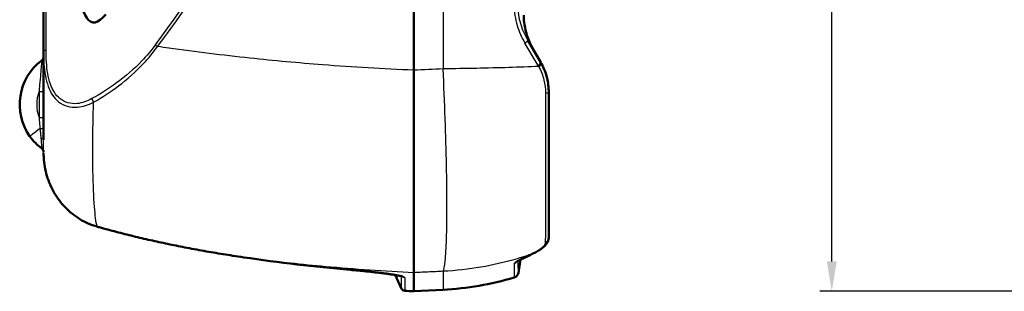
# Model space of a CAD drawing. Units: millimetres. Extents: x 1 to 593, y 1 to 419.
# Drawn here: x 277 to 360, y 118 to 141 of the extents above; entities that cross this region are included whole.
import ezdxf

# ---------------------------------------------------------------- set-up
doc = ezdxf.new("R2010")
doc.units = ezdxf.units.MM
for name, color, linetype, lineweight in [('Bemaßung (ISO)', 1, 'Continuous', 25), ('Sichtbar (ISO)', 7, 'Continuous', 50), ('Sichtbar schmal (ISO)', 1, 'Continuous', 25)]:
    doc.layers.add(name, color=color, linetype=linetype, lineweight=lineweight)
doc.styles.add('5', font='isocpeur.ttf', dxfattribs={"width": 1.1})
doc.dimstyles.new('11-Bopla 5', dxfattribs={"dimtxt": 5, "dimasz": 2.5, "dimexe": 1, "dimexo": 0, "dimgap": 0.6, "dimtad": 1, "dimdec": 6, "dimrnd": 1e-08, "dimtxsty": '5', "dimcen": 0.09, "dimdle": 7, "dimclrd": 1, "dimclre": 1, "dimclrt": 7, "dimadec": 6, "dimazin": 2, "dimtfac": 0.7, "dimtdec": 3, "dimtmove": 0, "dimatfit": 3, "dimfxl": 1, "dimtolj": 1, "dimlwd": 25, "dimlwe": 25, "dimarcsym": 0})

# ---------------------------------------------------------------- blocks, each defined once
blk = doc.blocks.new('*D91')
at = {"layer": 'Bemaßung (ISO)', "color": 1, "linetype": 'Continuous', "lineweight": 25}
for p, q in [((417.448, 323.979), (344.448, 323.979)), ((345.448, 120.471), (345.448, 321.479)), ((417.448, 117.971), (344.448, 117.971))]:
    blk.add_line(p, q, dxfattribs=at)
at = {"layer": 'Bemaßung (ISO)', "color": 1, "linetype": 'Continuous'}
for points in [[(345.031, 321.479), (345.865, 321.479), (345.448, 323.979)], [(345.031, 120.471), (345.865, 120.471), (345.448, 117.971)]]:
    blk.add_solid(points, dxfattribs=at)
at = {"layer": 'Defpoints', "color": 0, "linetype": 'Continuous'}
for p in [(345.448, 323.979), (417.448, 323.979), (417.448, 117.971)]:
    blk.add_point(p, dxfattribs=at)
at = {"layer": 'Bemaßung (ISO)', "color": 7, "linetype": 'Continuous', "lineweight": 25, "insert": (344.848, 215.75), "char_height": 5, "attachment_point": 7, "rotation": 90, "style": '5'}
blk.add_mtext('\\A1;206', dxfattribs=at)

msp = doc.modelspace()

# ---------------------------------------------------------------- linework, layer by layer
at = {"layer": 'Sichtbar (ISO)'}
for p, q in [((310.445, 136.478), (310.445, 305.472)), ((279.444, 164.587), (279.444, 138.02)), ((319.994, 139.007), (321.074, 137.136)), ((319.395, 120.628), (319.2, 119.521)), ((310.445, 119.554), (310.445, 117.971)), ((308.89, 119.338), (309.427, 118.185)), ((312.901, 118.1), (310.445, 117.971))]:
    msp.add_line(p, q, dxfattribs=at)
for centre, radius, start, end in [((282.055, 133.613), 4.61, 126.92968, 215.51012), ((279.044, 137.618), 0.4, 306.92968, 0), ((282.055, 133.613), 4.61, 215.51012, 233.08614), ((279.044, 129.607), 0.4, 0.03081, 52.88808), ((311.569, 143.519), 25.454, 273, 286.62308), ((318.708, 119.608), 0.5, 286.62308, 350), ((309.699, 118.312), 0.3, 205, 266.78381), ((318.687, 278.26), 160.5, 266.78381, 267.05639)]:
    msp.add_arc(centre, radius, start, end, dxfattribs=at)
for centre, major_axis, ratio, start_param, end_param in [((285.444, 150.291), (-1.901, -9.802), 0.236784, 5.398572, 6.703388), ((286.561, 129.613), (0.658, 7.097), 0.998418, 1.674863, 1.727033), ((285.807, 127.805), (-11.704, 3.057), 0.393437, 1.511926, 1.515712), ((288.444, 135.307), (-23.462, 5.888), 0.524438, 1.511119, 1.517774), ((317.417, 136.636), (1.193, -16.001), 0.548176, 0.225539, 0.269014), ((311.528, 231.875), (-100.721, 52.028), 0.987607, 1.898372, 1.906594), ((319.318, 279.653), (-0.176, -160.517), 0.998632, 6.139585, 6.195568), ((309.905, 198.579), (0.655, -79.93), 0.508824, 0.230336, 0.248474), ((303.695, 126.817), (-39.568, 3.89), 0.173198, 1.623733, 1.628245)]:
    msp.add_ellipse(centre, major_axis=major_axis, ratio=ratio, start_param=start_param, end_param=end_param, dxfattribs=at)
for points, knots in [([(320.474, 138.176), (320.373, 138.35), (320.28, 138.53), (320.109, 138.898), (320.033, 139.087), (319.898, 139.472), (319.84, 139.668), (319.746, 140.067), (319.71, 140.269), (319.661, 140.676), (319.648, 140.881), (319.648, 141.085)], [0, 0, 0, 0, 0.0650277, 0.0650277, 0.1300553, 0.1300553, 0.195083, 0.195083, 0.2601107, 0.2601107, 0.3251383, 0.3251383, 0.3251383, 0.3251383]), ([(279.444, 138.02), (279.444, 137.729), (279.444, 137.44), (279.444, 136.04), (279.444, 134.963), (279.444, 132.753), (279.444, 131.672), (279.444, 130.759), (279.444, 130.7), (279.444, 130.641)], [0.1247747, 0.1247747, 0.1247747, 0.1247747, 0.2126269, 0.2126269, 0.55283, 0.55283, 0.9762204, 0.9762204, 1.0064226, 1.0064226, 1.0064226, 1.0064226]), ([(321.135, 137.028), (321.125, 137.046), (321.115, 137.064), (321.095, 137.1), (321.085, 137.118), (321.074, 137.136)], [-0.01142222, -0.01142222, -0.01142222, -0.01142222, -0.00571111, -0.00571111, 0, 0, 0, 0]), ([(321.744, 134.636), (321.744, 135.033), (321.697, 135.429), (321.501, 136.237), (321.343, 136.647), (321.135, 137.028)], [-0.2287414, -0.2287414, -0.2287414, -0.2287414, -0.1202628, -0.1202628, 0, 0, 0, 0]), ([(310.445, 119.554), (310.446, 119.73), (310.448, 120.335), (310.451, 122.337), (310.452, 123.712), (310.452, 126.915), (310.451, 128.668), (310.448, 132.454), (310.446, 134.458), (310.445, 136.477)], [0, 0, 0, 0, 0.66474, 0.66474, 1.327852, 1.327852, 1.933782, 1.933782, 2.539698, 2.539698, 2.539698, 2.539698]), ([(321.744, 122.496), (321.744, 123.002), (321.744, 123.871), (321.744, 126.477), (321.744, 128.336), (321.744, 131.769), (321.744, 133.186), (321.744, 134.636)], [0, 0, 0, 0, 0.600009, 0.600009, 1.303639, 1.303639, 1.743408, 1.743408, 1.743408, 1.743408]), ([(283.918, 123.388), (283.668, 123.46), (283.423, 123.548), (282.947, 123.756), (282.715, 123.875), (282.27, 124.143), (282.057, 124.291), (281.65, 124.614), (281.457, 124.789), (281.095, 125.16), (280.926, 125.357), (280.613, 125.771), (280.469, 125.987), (280.21, 126.435), (280.093, 126.667), (279.889, 127.143), (279.801, 127.386), (279.654, 127.882), (279.595, 128.134), (279.506, 128.643), (279.475, 128.899), (279.459, 129.157)], [0, 0, 0, 0, 0.0741069, 0.0741069, 0.1482138, 0.1482138, 0.2223207, 0.2223207, 0.2964276, 0.2964276, 0.3705345, 0.3705345, 0.4446414, 0.4446414, 0.5187484, 0.5187484, 0.5928553, 0.5928553, 0.6669622, 0.6669622, 0.7410691, 0.7410691, 0.7410691, 0.7410691]), ([(291.264, 121.65), (290.784, 121.743), (290.304, 121.84), (289.346, 122.041), (288.867, 122.145), (287.912, 122.361), (287.435, 122.472), (286.484, 122.704), (286.009, 122.824), (285.061, 123.072), (284.588, 123.2), (284.117, 123.332)], [0, 0, 0, 0, 0.1465682, 0.1465682, 0.2931365, 0.2931365, 0.4397047, 0.4397047, 0.5862729, 0.5862729, 0.7328411, 0.7328411, 0.7328411, 0.7328411]), ([(321.744, 122.496), (321.744, 122.387), (321.722, 122.284), (321.652, 122.099), (321.605, 122.017), (321.497, 121.867), (321.437, 121.799), (321.303, 121.67), (321.23, 121.61), (321.073, 121.494), (320.989, 121.438), (320.899, 121.384)], [0, 0, 0, 0, 0.0490666, 0.0490666, 0.0981333, 0.0981333, 0.1471999, 0.1471999, 0.1962666, 0.1962666, 0.2453332, 0.2453332, 0.2453332, 0.2453332]), ([(295.284, 120.952), (295.015, 120.993), (294.746, 121.036), (294.209, 121.123), (293.941, 121.167), (293.405, 121.258), (293.137, 121.304), (292.601, 121.399), (292.334, 121.448), (291.799, 121.547), (291.531, 121.598), (291.264, 121.65)], [0, 0, 0, 0, 0.0814651, 0.0814651, 0.1629303, 0.1629303, 0.2443954, 0.2443954, 0.3258606, 0.3258606, 0.4073257, 0.4073257, 0.4073257, 0.4073257]), ([(319.828, 120.836), (319.719, 120.785), (319.619, 120.738), (319.44, 120.65), (319.36, 120.611), (319.226, 120.54), (319.172, 120.51), (319.099, 120.466), (319.077, 120.449), (319.077, 120.45)], [0, 0, 0, 0, 0.0678284, 0.0678284, 0.1356568, 0.1356568, 0.2034853, 0.2034853, 0.2638253, 0.2638253, 0.2638253, 0.2638253]), ([(319.395, 120.628), (319.41, 120.635), (319.425, 120.643), (319.523, 120.691), (319.616, 120.736), (319.754, 120.802), (319.79, 120.819), (319.828, 120.836)], [0.2425562, 0.2425562, 0.2425562, 0.2425562, 0.2552607, 0.2552607, 0.3230892, 0.3230892, 0.3464209, 0.3464209, 0.3464209, 0.3464209]), ([(305.294, 119.752), (305.522, 119.732), (305.749, 119.711), (306.195, 119.668), (306.414, 119.646), (306.842, 119.602), (307.049, 119.58), (307.448, 119.535), (307.64, 119.513), (308.001, 119.468), (308.172, 119.446), (308.488, 119.402), (308.634, 119.38), (308.809, 119.352), (308.85, 119.345), (308.89, 119.338)], [0.0000096, 0.0000096, 0.0000096, 0.0000096, 0.0688665, 0.0688665, 0.1377234, 0.1377234, 0.2065803, 0.2065803, 0.2754372, 0.2754372, 0.3442941, 0.3442941, 0.413151, 0.413151, 0.4355072, 0.4355072, 0.4355072, 0.4355072]), ([(309.512, 119.196), (309.512, 119.195), (309.505, 119.199), (309.457, 119.218), (309.38, 119.24), (309.199, 119.281), (309.104, 119.3), (308.882, 119.34), (308.754, 119.362), (308.469, 119.405), (308.314, 119.427), (307.979, 119.471), (307.801, 119.493), (307.424, 119.538), (307.226, 119.561), (306.815, 119.605), (306.602, 119.627), (306.208, 119.667), (306.028, 119.684), (305.663, 119.719), (305.479, 119.735), (305.294, 119.752)], [0.0500968, 0.0500968, 0.0500968, 0.0500968, 0.0795705, 0.0795705, 0.166177, 0.166177, 0.2324666, 0.2324666, 0.3013235, 0.3013235, 0.3701804, 0.3701804, 0.4390373, 0.4390373, 0.5078943, 0.5078943, 0.5767512, 0.5767512, 0.6326601, 0.6326601, 0.6885691, 0.6885691, 0.6885691, 0.6885691])]:
    msp.add_open_spline(points, degree=3, knots=knots, dxfattribs=at)
for points in [[(310.445, 136.478), (310.445, 136.478), (310.445, 136.478), (310.445, 136.477)], [(310.445, 119.554), (310.445, 119.554), (310.445, 119.554), (310.445, 119.554)]]:
    msp.add_open_spline(points, degree=3, dxfattribs=at)
at = {"layer": 'Sichtbar schmal (ISO)'}
for p, q in [((312.901, 305.354), (312.901, 136.596)), ((279.659, 138.166), (279.659, 164.734)), ((320.857, 136.886), (319.75, 138.757)), ((279.065, 134.708), (279.444, 134.708)), ((279.065, 134.708), (279.065, 132.517)), ((279.065, 132.517), (279.444, 132.517)), ((312.901, 119.673), (312.901, 118.1)), ((309.427, 118.185), (309.427, 119.225)), ((309.683, 119.115), (309.683, 118.012))]:
    msp.add_line(p, q, dxfattribs=at)
msp.add_arc((281.976, 133.613), 3.11, 159.37099, 200.62901, dxfattribs=at)
for centre, major_axis, ratio, start_param, end_param in [((316.57, 512.529), (-79.199, -408.426), 0.236784, 0.46226, 0.599452), ((316.855, 512.383), (-79.552, -408.419), 0.237662, 0.462636, 0.599828), ((289.098, 138.459), (0.402, -0.297), 0.133904, 4.026483, 4.532673), ((319.561, 138.757), (0.433, 0.25), 0.200073, 5.045975, 6.283185), ((279.944, 138.02), (-0.5, 0), 0.356238, 5.320516, 6.283185), ((320.641, 136.886), (0.433, 0.25), 0.232123, 5.094661, 6.283185), ((320.696, 136.789), (0.439, 0.239), 0.224226, 5.102796, 6.283185), ((321.244, 134.636), (0.5, 0), 0.147968, 5.194471, 6.283185), ((283.781, 133.953), (0.243, -0.437), 0.42193, 4.14976, 4.84237), ((279.523, 131.806), (-1.221, -0.871), 0.030427, 5.005152, 6.283185), ((279.044, 131.532), (0.4, 0), 0.148711, 0, 1.316211), ((279.044, 130.641), (0.4, 0), 0.442268, 0, 1.120751), ((279.045, 129.606), (0.24, 0.32), 0.999948, 5.373389, 6.283185), ((284.001, 123.677), (-0.083, -0.288), 0.054626, 0, 0.252471), ((284.044, 123.664), (-0.082, -0.289), 0.051114, 0, 0.251667), ((284.198, 123.621), (-0.081, -0.289), 0.045294, 6.283184, 6.532165), ((321.244, 122.496), (0.5, 0), 0.967451, 5.148588, 6.283185), ((291.321, 121.944), (-0.057, -0.295), 0.048438, 0, 0.139821), ((320.641, 121.813), (0.257, -0.429), 0.829508, 6.094814, 6.283185), ((295.329, 121.248), (-0.046, -0.296), 0.050624, 0, 0.087191), ((296.248, 121.11), (-0.043, -0.297), 0.051842, 0, 0.075985), ((318.707, 120.765), (0.5, 0.001), 0.997692, 5.001305, 5.655555), ((319.615, 121.289), (0.213, -0.452), 0.842976, 6.15178, 6.283185), ((320.315, 121.632), (0.227, -0.446), 0.839278, 6.150292, 6.283185), ((305.143, 120.066), (-0.027, -0.299), 0.05218, 0, 0.075387), ((309.699, 119.414), (-0.3, 0), 0.997808, 0.755917, 1.514663), ((309.696, 119.426), (-0.264, -0.142), 0.996968, 0.346183, 1.023188)]:
    msp.add_ellipse(centre, major_axis=major_axis, ratio=ratio, start_param=start_param, end_param=end_param, dxfattribs=at)
for points, knots in [([(318.847, 141.902), (318.847, 141.333), (318.938, 140.766), (319.257, 139.708), (319.479, 139.215), (319.75, 138.757)], [0, 0, 0, 0, 0.1705536, 0.1705536, 0.3325632, 0.3325632, 0.3325632, 0.3325632]), ([(319.994, 139.007), (319.749, 139.431), (319.548, 139.886), (319.258, 140.859), (319.175, 141.381), (319.172, 141.902)], [-0.3325632, -0.3325632, -0.3325632, -0.3325632, -0.1705536, -0.1705536, 0, 0, 0, 0]), ([(319.644, 141.085), (319.645, 140.558), (319.731, 140.032), (320.027, 139.053), (320.23, 138.599), (320.474, 138.176)], [-0.3251383, -0.3251383, -0.3251383, -0.3251383, -0.1584474, -0.1584474, 0, 0, 0, 0]), ([(288.813, 138.605), (288.456, 138.121), (288.067, 137.667), (287.004, 136.563), (286.296, 135.96), (284.892, 134.929), (284.199, 134.491), (283.495, 134.099)], [0, 0, 0, 0, 0.1820182, 0.1820182, 0.4732474, 0.4732474, 0.7399939, 0.7399939, 0.7399939, 0.7399939]), ([(279.444, 138.02), (279.444, 137.677), (279.453, 137.335), (279.52, 136.342), (279.619, 135.695), (280.027, 134.608), (280.31, 134.155), (281.135, 133.495), (281.698, 133.334), (282.734, 133.418), (283.193, 133.567), (283.63, 133.794)], [-0.8502719, -0.8502719, -0.8502719, -0.8502719, -0.7407803, -0.7407803, -0.5306491, -0.5306491, -0.3501383, -0.3501383, -0.1515801, -0.1515801, 0, 0, 0, 0]), ([(283.495, 134.099), (283.095, 133.876), (282.674, 133.727), (281.724, 133.632), (281.208, 133.778), (280.452, 134.398), (280.193, 134.83), (279.819, 135.877), (279.728, 136.509), (279.666, 137.486), (279.659, 137.825), (279.659, 138.166)], [0, 0, 0, 0, 0.1515801, 0.1515801, 0.3501383, 0.3501383, 0.5306491, 0.5306491, 0.7407803, 0.7407803, 0.8502719, 0.8502719, 0.8502719, 0.8502719]), ([(283.63, 133.794), (284.338, 134.202), (285.036, 134.656), (286.449, 135.724), (287.162, 136.349), (288.235, 137.49), (288.627, 137.959), (288.987, 138.459)], [-0.7399939, -0.7399939, -0.7399939, -0.7399939, -0.4732474, -0.4732474, -0.1820182, -0.1820182, 0, 0, 0, 0]), ([(310.445, 136.478), (307.895, 136.583), (305.352, 136.734), (300.781, 137.086), (298.748, 137.273), (296.728, 137.488), (294.446, 137.731), (292.181, 138.01), (289.618, 138.368), (289.303, 138.413), (288.987, 138.459)], [-7.511303, -7.511303, -7.511303, -7.511303, -6.848374, -6.848374, -6.313521, -6.313521, -6.313521, -5.70974, -5.70974, -5.624746, -5.624746, -5.624746, -5.624746]), ([(279.285, 137.298), (279.285, 137.298), (279.285, 137.282), (279.28, 137.196), (279.273, 137.102), (279.252, 136.815), (279.234, 136.603), (279.189, 136.099), (279.16, 135.799), (279.108, 135.236), (279.084, 134.976), (279.065, 134.708)], [-0.3858337, -0.3858337, -0.3858337, -0.3858337, -0.3428942, -0.3428942, -0.2741911, -0.2741911, -0.184877, -0.184877, -0.0823564, -0.0823564, 0, 0, 0, 0]), ([(320.857, 136.886), (320.866, 136.87), (320.876, 136.853), (320.894, 136.821), (320.903, 136.805), (320.912, 136.789)], [0, 0, 0, 0, 0.00571111, 0.00571111, 0.01142222, 0.01142222, 0.01142222, 0.01142222]), ([(320.912, 136.789), (320.098, 136.757), (319.256, 136.728), (316.629, 136.65), (314.774, 136.614), (312.901, 136.596)], [-2.7314748, -2.7314748, -2.7314748, -2.7314748, -2.6787329, -2.6787329, -2.5709039, -2.5709039, -2.5709039, -2.5709039]), ([(320.912, 136.789), (321.104, 136.435), (321.251, 136.055), (321.432, 135.305), (321.476, 134.938), (321.476, 134.57)], [0, 0, 0, 0, 0.1202628, 0.1202628, 0.2287414, 0.2287414, 0.2287414, 0.2287414]), ([(321.476, 134.57), (321.477, 133.077), (321.477, 131.617), (321.477, 128.079), (321.475, 126.164), (321.468, 123.478), (321.464, 122.581), (321.456, 122.057)], [-1.743408, -1.743408, -1.743408, -1.743408, -1.303639, -1.303639, -0.600009, -0.600009, 0, 0, 0, 0]), ([(283.925, 123.396), (283.836, 123.782), (283.763, 124.337), (283.642, 125.862), (283.599, 126.876), (283.579, 128.056), (283.567, 128.764), (283.564, 129.532), (283.574, 131.425), (283.595, 132.585), (283.63, 133.794)], [-1.393699, -1.393699, -1.393699, -1.393699, -1.116928, -1.116928, -0.802811, -0.802811, -0.802811, -0.614028, -0.614028, -0.363837, -0.363837, -0.363837, -0.363837]), ([(279.065, 132.517), (279.077, 132.356), (279.09, 132.199), (279.117, 131.89), (279.131, 131.738), (279.145, 131.59)], [0, 0, 0, 0, 0.04935126, 0.04935126, 0.09870252, 0.09870252, 0.09870252, 0.09870252]), ([(279.145, 131.59), (279.158, 131.45), (279.171, 131.313), (279.196, 131.049), (279.208, 130.921), (279.218, 130.8)], [-0.09337822, -0.09337822, -0.09337822, -0.09337822, -0.04668911, -0.04668911, 0, 0, 0, 0]), ([(279.218, 130.8), (279.235, 130.609), (279.252, 130.434), (279.286, 130.059), (279.29, 129.923), (279.286, 129.926)], [-0.1940865, -0.1940865, -0.1940865, -0.1940865, -0.1200939, -0.1200939, 0, 0, 0, 0]), ([(279.445, 129.613), (279.448, 129.621), (279.452, 129.788), (279.447, 130.225), (279.444, 130.426), (279.444, 130.641)], [0, 0, 0, 0, 0.1200939, 0.1200939, 0.1940865, 0.1940865, 0.1940865, 0.1940865]), ([(279.444, 129.608), (279.444, 129.609), (279.444, 129.61), (279.445, 129.611), (279.445, 129.612), (279.445, 129.613)], [-0.02703544, -0.02703544, -0.02703544, -0.02703544, -0.01397541, -0.01397541, 0, 0, 0, 0]), ([(279.445, 129.528), (279.445, 129.542), (279.444, 129.556), (279.444, 129.582), (279.444, 129.595), (279.444, 129.608)], [0, 0, 0, 0, 0.003985275, 0.003985275, 0.007600857, 0.007600857, 0.007600857, 0.007600857]), ([(279.459, 129.157), (279.455, 129.218), (279.452, 129.28), (279.447, 129.404), (279.445, 129.466), (279.445, 129.528)], [0.00000847, 0.00000847, 0.00000847, 0.00000847, 0.01781418, 0.01781418, 0.03562835, 0.03562835, 0.03562835, 0.03562835]), ([(283.925, 123.396), (283.556, 123.501), (283.198, 123.643), (282.31, 124.096), (281.808, 124.46), (280.802, 125.447), (280.344, 126.116), (279.698, 127.573), (279.51, 128.362), (279.459, 129.157)], [0, 0, 0, 0, 0.1094659, 0.1094659, 0.2846114, 0.2846114, 0.5123005, 0.5123005, 0.7410688, 0.7410688, 0.7410688, 0.7410688]), ([(283.968, 123.384), (283.961, 123.386), (283.954, 123.388), (283.939, 123.392), (283.932, 123.394), (283.925, 123.396)], [0, 0, 0, 0, 0.002267353, 0.002267353, 0.004534706, 0.004534706, 0.004534706, 0.004534706]), ([(284.122, 123.34), (284.097, 123.347), (284.071, 123.355), (284.02, 123.369), (283.994, 123.376), (283.968, 123.384)], [0.00000383, 0.00000383, 0.00000383, 0.00000383, 0.00799724, 0.00799724, 0.01599448, 0.01599448, 0.01599448, 0.01599448]), ([(291.267, 121.652), (290.066, 121.886), (288.869, 122.142), (286.487, 122.703), (285.301, 123.008), (284.122, 123.34)], [0, 0, 0, 0, 0.3664206, 0.3664206, 0.7328411, 0.7328411, 0.7328411, 0.7328411]), ([(321.456, 122.057), (321.454, 121.93), (321.376, 121.791), (321.127, 121.55), (320.992, 121.45), (320.827, 121.352)], [0, 0, 0, 0, 0.1454405, 0.1454405, 0.2453332, 0.2453332, 0.2453332, 0.2453332]), ([(295.285, 120.953), (294.613, 121.057), (293.943, 121.166), (292.603, 121.399), (291.934, 121.522), (291.267, 121.652)], [0, 0, 0, 0, 0.2036629, 0.2036629, 0.4073257, 0.4073257, 0.4073257, 0.4073257]), ([(320.827, 121.352), (320.772, 121.318), (320.715, 121.286), (320.603, 121.224), (320.547, 121.194), (320.49, 121.165)], [-0.06778105, -0.06778105, -0.06778105, -0.06778105, -0.03389053, -0.03389053, 0, 0, 0, 0]), ([(296.206, 120.814), (296.052, 120.837), (295.899, 120.86), (295.592, 120.906), (295.439, 120.929), (295.285, 120.953)], [0, 0, 0, 0, 0.04648415, 0.04648415, 0.09296831, 0.09296831, 0.09296831, 0.09296831]), ([(305.117, 119.768), (303.628, 119.901), (302.14, 120.054), (299.169, 120.403), (297.686, 120.598), (296.206, 120.814)], [0, 0, 0, 0, 0.4484712, 0.4484712, 0.8969425, 0.8969425, 0.8969425, 0.8969425]), ([(296.206, 120.814), (296.529, 120.772), (296.852, 120.731), (297.176, 120.691), (299.13, 120.449), (301.095, 120.239), (305.517, 119.841), (307.978, 119.672), (310.445, 119.554)], [6.224927, 6.224927, 6.224927, 6.224927, 6.313521, 6.313521, 6.313521, 6.848374, 6.848374, 7.511752, 7.511752, 7.511752, 7.511752]), ([(312.901, 119.673), (313.981, 119.728), (315.049, 119.848), (317.083, 120.195), (318.048, 120.42), (318.932, 120.672), (319.485, 120.829), (320.006, 120.996), (320.49, 121.165)], [2.5709039, 2.5709039, 2.5709039, 2.5709039, 2.6787329, 2.6787329, 2.7865618, 2.7865618, 2.7865618, 2.8538953, 2.8538953, 2.8538953, 2.8538953]), ([(319.776, 120.817), (319.515, 120.695), (319.299, 120.591), (318.954, 120.405), (318.85, 120.33), (318.85, 120.287)], [0, 0, 0, 0, 0.1577988, 0.1577988, 0.3464205, 0.3464205, 0.3464205, 0.3464205]), ([(320.49, 121.165), (320.371, 121.105), (320.252, 121.046), (320.014, 120.93), (319.895, 120.873), (319.776, 120.817)], [-0.1441465, -0.1441465, -0.1441465, -0.1441465, -0.0720733, -0.0720733, 0, 0, 0, 0]), ([(305.296, 119.752), (305.266, 119.755), (305.236, 119.758), (305.177, 119.763), (305.147, 119.766), (305.117, 119.768)], [0.00001056, 0.00001056, 0.00001056, 0.00001056, 0.00896339, 0.00896339, 0.01792678, 0.01792678, 0.01792678, 0.01792678]), ([(309.679, 119.127), (309.668, 119.148), (309.627, 119.17), (309.447, 119.233), (309.263, 119.275), (308.689, 119.377), (308.255, 119.439), (307.033, 119.588), (306.173, 119.675), (305.296, 119.752)], [0, 0, 0, 0, 0.0907112, 0.0907112, 0.235849, 0.235849, 0.4245282, 0.4245282, 0.6885681, 0.6885681, 0.6885681, 0.6885681]), ([(310.445, 119.554), (310.623, 119.563), (310.8, 119.571), (311.191, 119.59), (311.405, 119.6), (311.619, 119.611), (311.833, 119.621), (312.046, 119.631), (312.474, 119.652), (312.688, 119.662), (312.901, 119.673)], [1.3878898, 1.3878898, 1.3878898, 1.3878898, 1.4412828, 1.4412828, 1.5055687, 1.5055687, 1.5055687, 1.5698547, 1.5698547, 1.6341407, 1.6341407, 1.6341407, 1.6341407]), ([(309.683, 119.115), (309.683, 119.117), (309.682, 119.119), (309.681, 119.123), (309.68, 119.125), (309.679, 119.127)], [0, 0, 0, 0, 0.00911352, 0.00911352, 0.0182233, 0.0182233, 0.0182233, 0.0182233])]:
    msp.add_open_spline(points, degree=3, knots=knots, dxfattribs=at)
for points in [[(312.901, 136.596), (312.083, 136.557), (311.264, 136.517), (310.445, 136.477)], [(312.901, 119.673), (312.969, 119.787), (313.086, 120.366), (313.196, 122.228), (313.234, 124.971), (313.196, 128.426), (313.086, 132.382), (312.969, 135.192), (312.901, 136.596)], [(279.459, 129.157), (279.459, 129.157), (279.459, 129.157), (279.459, 129.157)], [(319.2, 119.521), (319.2, 119.521), (319.2, 119.856), (319.199, 120.525)], [(305.294, 119.752), (305.295, 119.752), (305.295, 119.752), (305.296, 119.752)], [(318.85, 120.287), (318.85, 119.515), (318.851, 119.129), (318.851, 119.129)]]:
    msp.add_open_spline(points, degree=3, dxfattribs=at)

# ---------------------------------------------------------------- dimensions: what is measured, and where the dimension line sits
at = {"layer": 'Bemaßung (ISO)', "color": 1, "linetype": 'Continuous', "lineweight": 25}
dim = msp.add_linear_dim(base=(345.448, 323.979), p1=(417.448, 117.971), p2=(417.448, 323.979), angle=90, dimstyle='11-Bopla 5', override={"dimgap": 0.6, "dimdec": 1, "dimtol": 0, "dimlim": 0, "dimtp": 0, "dimtm": 0, "dimtdec": 3, "dimtofl": 0, "dimatfit": 1}, dxfattribs=at)
dim.commit()
dim.dimension.update_dxf_attribs({"geometry": '*D91', "text_midpoint": (345.448, 220.975), "dimtype": 160})

doc.saveas('drawing.dxf')
